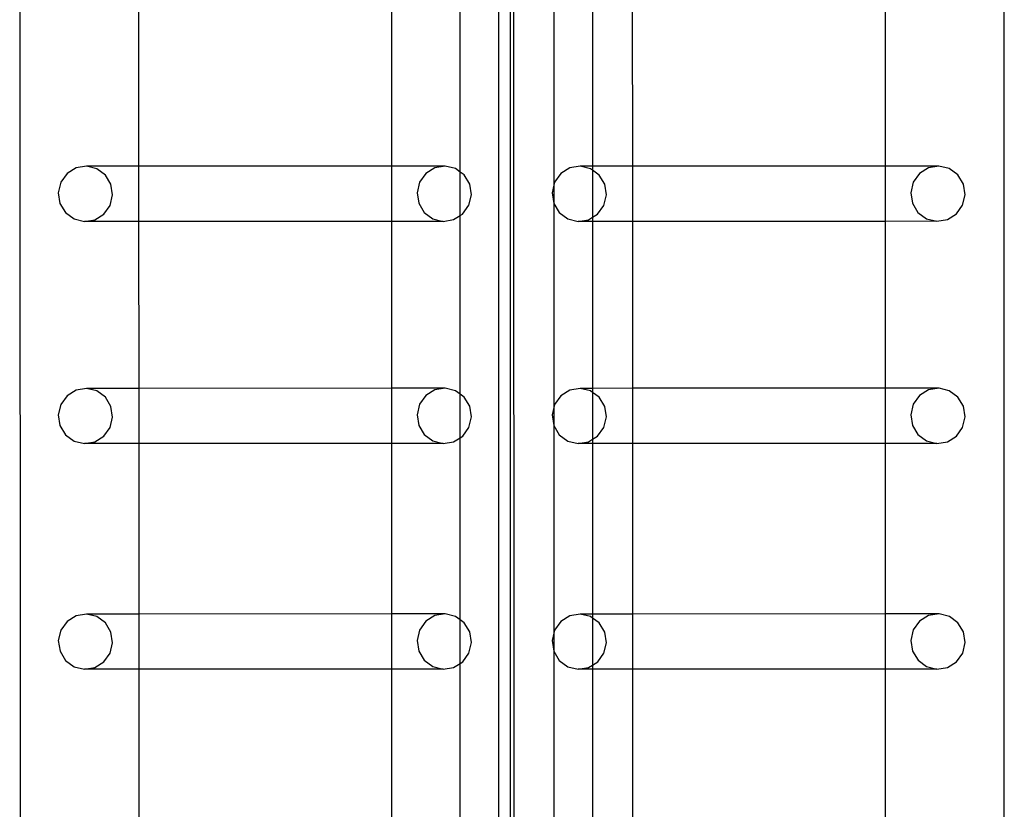
# Model space of a CAD drawing. Units: inches. Extents: x 4843 to 12947, y -2782 to -515.
# Drawn here: x 9517 to 9555, y -1731 to -1701 of the extents above; entities that cross this region are included whole.
import ezdxf

# ---------------------------------------------------------------- set-up
doc = ezdxf.new("R2010")
doc.units = ezdxf.units.IN
doc.header["$MEASUREMENT"] = 0
doc.layers.add('VP-EQ', color=7, linetype='Continuous', true_color=0x8a3492, plot=False)

# ---------------------------------------------------------------- blocks, each defined once
blk = doc.blocks.new('2408B')
at = {"layer": 'VP-EQ', "color": 0}
for p, q in [((9290.143, -2035.826), (9290.096, -1890.635)), ((9308.313, -2034.531), (9308.313, -1891.931)), ((9327.518, -2035.819), (9327.518, -1893.831)), ((9308.753, -1984.689), (9308.753, -1941.509)), ((9308.892, -1984.756), (9308.878, -1941.508)), ((9310.391, -1949.895), (9310.396, -1957.502)), ((9306.836, -1956.999), (9306.836, -1950.357)), ((9294.63, -1956.779), (9294.628, -1950.58)), ((9304.24, -1956.777), (9304.24, -1950.577)), ((9311.873, -1950.58), (9311.873, -1956.779)), ((9313.395, -1956.779), (9313.393, -1950.579)), ((9323.006, -1956.776), (9323.006, -1950.577)), ((9292.635, -1956.78), (9292.237, -1956.844)), ((9294.63, -1956.779), (9292.635, -1956.78)), ((9293.027, -1956.875), (9292.635, -1956.78)), ((9304.24, -1956.777), (9294.63, -1956.779)), ((9294.63, -1958.878), (9294.63, -1956.779)), ((9306.271, -1956.776), (9304.24, -1956.777)), ((9304.24, -1958.875), (9304.24, -1956.777)), ((9306.271, -1956.776), (9305.872, -1956.841)), ((9306.663, -1956.871), (9306.271, -1956.776)), ((9311.401, -1956.78), (9311.003, -1956.844)), ((9311.873, -1956.779), (9311.401, -1956.78)), ((9311.793, -1956.875), (9311.401, -1956.78)), ((9313.395, -1956.779), (9311.873, -1956.779)), ((9311.873, -1956.779), (9311.873, -1956.934)), ((9323.006, -1956.776), (9313.395, -1956.779)), ((9313.396, -1958.877), (9313.395, -1956.779)), ((9325.036, -1956.776), (9323.006, -1956.776)), ((9323.006, -1958.875), (9323.006, -1956.776)), ((9325.036, -1956.776), (9324.638, -1956.84)), ((9325.428, -1956.871), (9325.036, -1956.776)), ((9291.894, -1957.059), (9291.657, -1957.39)), ((9292.237, -1956.844), (9291.894, -1957.059)), ((9293.354, -1957.116), (9293.027, -1956.875)), ((9293.564, -1957.465), (9293.354, -1957.116)), ((9305.529, -1957.055), (9305.292, -1957.387)), ((9305.872, -1956.841), (9305.529, -1957.055)), ((9306.836, -1956.999), (9306.663, -1956.871)), ((9306.989, -1957.112), (9306.836, -1956.999)), ((9306.836, -1958.656), (9306.836, -1956.999)), ((9307.2, -1957.461), (9306.989, -1957.112)), ((9310.659, -1957.058), (9310.422, -1957.39)), ((9311.003, -1956.844), (9310.659, -1957.058)), ((9311.873, -1956.934), (9311.793, -1956.875)), ((9312.119, -1957.115), (9311.873, -1956.934)), ((9311.873, -1956.934), (9311.873, -1958.717)), ((9312.33, -1957.464), (9312.119, -1957.115)), ((9324.294, -1957.055), (9324.057, -1957.386)), ((9324.638, -1956.84), (9324.294, -1957.055)), ((9325.754, -1957.112), (9325.428, -1956.871)), ((9325.965, -1957.461), (9325.754, -1957.112)), ((9291.657, -1957.39), (9291.563, -1957.789)), ((9293.628, -1957.869), (9293.564, -1957.465)), ((9305.292, -1957.387), (9305.198, -1957.785)), ((9307.263, -1957.866), (9307.2, -1957.461)), ((9310.396, -1957.502), (9310.328, -1957.788)), ((9310.396, -1957.502), (9310.391, -1958.193)), ((9310.422, -1957.39), (9310.396, -1957.502)), ((9312.393, -1957.869), (9312.33, -1957.464)), ((9324.057, -1957.386), (9323.963, -1957.785)), ((9326.028, -1957.865), (9325.965, -1957.461)), ((9291.563, -1957.789), (9291.626, -1958.193)), ((9293.534, -1958.268), (9293.628, -1957.869)), ((9305.198, -1957.785), (9305.261, -1958.19)), ((9307.169, -1958.264), (9307.263, -1957.866)), ((9310.328, -1957.788), (9310.391, -1958.193)), ((9312.299, -1958.267), (9312.393, -1957.869)), ((9323.963, -1957.785), (9324.027, -1958.189)), ((9325.934, -1958.264), (9326.028, -1957.865)), ((9291.626, -1958.193), (9291.837, -1958.543)), ((9293.297, -1958.6), (9293.534, -1958.268)), ((9305.261, -1958.19), (9305.472, -1958.539)), ((9306.932, -1958.596), (9307.169, -1958.264)), ((9310.391, -1958.193), (9310.396, -1958.2)), ((9310.396, -1958.2), (9310.602, -1958.542)), ((9310.396, -1958.2), (9310.396, -1965.953)), ((9312.062, -1958.599), (9312.299, -1958.267)), ((9324.027, -1958.189), (9324.237, -1958.538)), ((9325.697, -1958.595), (9325.934, -1958.264)), ((9291.837, -1958.543), (9292.163, -1958.783)), ((9292.953, -1958.814), (9293.297, -1958.6)), ((9305.472, -1958.539), (9305.798, -1958.779)), ((9306.588, -1958.81), (9306.836, -1958.656)), ((9306.836, -1958.656), (9306.932, -1958.596)), ((9306.836, -1965.446), (9306.836, -1958.656)), ((9310.602, -1958.542), (9310.928, -1958.783)), ((9311.873, -1958.717), (9312.062, -1958.599)), ((9324.237, -1958.538), (9324.564, -1958.779)), ((9325.354, -1958.81), (9325.697, -1958.595)), ((9292.163, -1958.783), (9292.555, -1958.878)), ((9292.555, -1958.878), (9292.953, -1958.814)), ((9294.63, -1958.878), (9292.555, -1958.878)), ((9304.24, -1958.875), (9294.63, -1958.878)), ((9294.633, -1965.227), (9294.63, -1958.878)), ((9306.19, -1958.875), (9304.24, -1958.875)), ((9304.24, -1965.224), (9304.24, -1958.875)), ((9305.798, -1958.779), (9306.19, -1958.875)), ((9306.19, -1958.875), (9306.588, -1958.81)), ((9310.928, -1958.783), (9311.32, -1958.878)), ((9311.32, -1958.878), (9311.719, -1958.813)), ((9311.873, -1958.878), (9311.32, -1958.878)), ((9311.719, -1958.813), (9311.873, -1958.717)), ((9311.873, -1958.717), (9311.873, -1958.878)), ((9313.396, -1958.877), (9311.873, -1958.878)), ((9311.873, -1958.878), (9311.873, -1965.227)), ((9323.006, -1958.875), (9313.396, -1958.877)), ((9313.398, -1965.226), (9313.396, -1958.877)), ((9324.956, -1958.874), (9323.006, -1958.875)), ((9323.006, -1965.224), (9323.006, -1958.875)), ((9324.564, -1958.779), (9324.956, -1958.874)), ((9324.956, -1958.874), (9325.354, -1958.81)), ((9292.238, -1965.292), (9291.894, -1965.506)), ((9292.636, -1965.227), (9292.238, -1965.292)), ((9293.028, -1965.323), (9292.636, -1965.227)), ((9294.633, -1965.227), (9292.636, -1965.227)), ((9293.354, -1965.563), (9293.028, -1965.323)), ((9304.24, -1965.224), (9294.633, -1965.227)), ((9294.633, -1967.325), (9294.633, -1965.227)), ((9306.271, -1965.223), (9304.24, -1965.224)), ((9304.24, -1967.322), (9304.24, -1965.224)), ((9305.873, -1965.288), (9305.53, -1965.502)), ((9306.271, -1965.223), (9305.873, -1965.288)), ((9306.663, -1965.319), (9306.271, -1965.223)), ((9306.836, -1965.446), (9306.663, -1965.319)), ((9311.003, -1965.291), (9310.66, -1965.506)), ((9311.402, -1965.227), (9311.003, -1965.291)), ((9311.794, -1965.322), (9311.402, -1965.227)), ((9311.873, -1965.227), (9311.402, -1965.227)), ((9311.873, -1965.381), (9311.794, -1965.322)), ((9313.398, -1965.226), (9311.873, -1965.227)), ((9311.873, -1965.227), (9311.873, -1965.381)), ((9312.12, -1965.563), (9311.873, -1965.381)), ((9311.873, -1965.381), (9311.873, -1967.165)), ((9323.006, -1965.224), (9313.398, -1965.226)), ((9313.399, -1967.325), (9313.398, -1965.226)), ((9325.037, -1965.223), (9323.006, -1965.224)), ((9323.006, -1967.322), (9323.006, -1965.224)), ((9324.639, -1965.287), (9324.295, -1965.502)), ((9325.037, -1965.223), (9324.639, -1965.287)), ((9325.429, -1965.318), (9325.037, -1965.223)), ((9325.755, -1965.559), (9325.429, -1965.318)), ((9291.894, -1965.506), (9291.658, -1965.838)), ((9293.565, -1965.912), (9293.354, -1965.563)), ((9305.53, -1965.502), (9305.293, -1965.834)), ((9306.99, -1965.559), (9306.836, -1965.446)), ((9306.836, -1967.103), (9306.836, -1965.446)), ((9307.2, -1965.908), (9306.99, -1965.559)), ((9310.66, -1965.506), (9310.423, -1965.837)), ((9312.331, -1965.912), (9312.12, -1965.563)), ((9324.295, -1965.502), (9324.058, -1965.833)), ((9325.966, -1965.908), (9325.755, -1965.559)), ((9291.658, -1965.838), (9291.564, -1966.236)), ((9293.628, -1966.317), (9293.565, -1965.912)), ((9305.293, -1965.834), (9305.199, -1966.232)), ((9307.264, -1966.313), (9307.2, -1965.908)), ((9310.396, -1965.953), (9310.329, -1966.236)), ((9310.396, -1965.953), (9310.392, -1966.64)), ((9310.423, -1965.837), (9310.396, -1965.953)), ((9312.394, -1966.316), (9312.331, -1965.912)), ((9324.058, -1965.833), (9323.964, -1966.232)), ((9326.029, -1966.312), (9325.966, -1965.908)), ((9291.564, -1966.236), (9291.627, -1966.641)), ((9293.535, -1966.715), (9293.628, -1966.317)), ((9305.199, -1966.232), (9305.262, -1966.637)), ((9307.17, -1966.711), (9307.264, -1966.313)), ((9310.329, -1966.236), (9310.392, -1966.64)), ((9312.3, -1966.715), (9312.394, -1966.316)), ((9323.964, -1966.232), (9324.027, -1966.636)), ((9325.935, -1966.711), (9326.029, -1966.312)), ((9291.627, -1966.641), (9291.838, -1966.99)), ((9293.298, -1967.047), (9293.535, -1966.715)), ((9305.262, -1966.637), (9305.473, -1966.986)), ((9306.933, -1967.043), (9307.17, -1966.711)), ((9310.392, -1966.64), (9310.396, -1966.646)), ((9310.396, -1966.646), (9310.603, -1966.989)), ((9310.396, -1966.646), (9310.396, -1974.54)), ((9312.063, -1967.046), (9312.3, -1966.715)), ((9324.027, -1966.636), (9324.238, -1966.986)), ((9325.698, -1967.043), (9325.935, -1966.711)), ((9291.838, -1966.99), (9292.164, -1967.23)), ((9292.164, -1967.23), (9292.556, -1967.326)), ((9292.556, -1967.326), (9292.954, -1967.261)), ((9292.954, -1967.261), (9293.298, -1967.047)), ((9305.473, -1966.986), (9305.799, -1967.226)), ((9305.799, -1967.226), (9306.191, -1967.322)), ((9306.191, -1967.322), (9306.589, -1967.257)), ((9306.589, -1967.257), (9306.836, -1967.103)), ((9306.836, -1967.103), (9306.933, -1967.043)), ((9306.836, -1974.029), (9306.836, -1967.103)), ((9310.603, -1966.989), (9310.929, -1967.23)), ((9310.929, -1967.23), (9311.321, -1967.325)), ((9311.321, -1967.325), (9311.719, -1967.261)), ((9311.719, -1967.261), (9311.873, -1967.165)), ((9311.873, -1967.165), (9312.063, -1967.046)), ((9311.873, -1967.165), (9311.873, -1967.325)), ((9324.238, -1966.986), (9324.564, -1967.226)), ((9324.564, -1967.226), (9324.957, -1967.321)), ((9324.957, -1967.321), (9325.355, -1967.257)), ((9325.355, -1967.257), (9325.698, -1967.043)), ((9294.633, -1967.325), (9292.556, -1967.326)), ((9304.24, -1967.322), (9294.633, -1967.325)), ((9294.635, -1973.811), (9294.633, -1967.325)), ((9306.191, -1967.322), (9304.24, -1967.322)), ((9304.24, -1973.808), (9304.24, -1967.322)), ((9311.873, -1967.325), (9311.321, -1967.325)), ((9313.399, -1967.325), (9311.873, -1967.325)), ((9311.873, -1967.325), (9311.873, -1973.811)), ((9323.006, -1967.322), (9313.399, -1967.325)), ((9313.401, -1973.81), (9313.399, -1967.325)), ((9324.957, -1967.321), (9323.006, -1967.322)), ((9323.006, -1973.808), (9323.006, -1967.322)), ((9292.239, -1973.876), (9291.895, -1974.09)), ((9292.637, -1973.811), (9292.239, -1973.876)), ((9293.029, -1973.906), (9292.637, -1973.811)), ((9294.635, -1973.811), (9292.637, -1973.811)), ((9293.355, -1974.147), (9293.029, -1973.906)), ((9304.24, -1973.808), (9294.635, -1973.811)), ((9294.636, -1975.909), (9294.635, -1973.811)), ((9306.272, -1973.807), (9304.24, -1973.808)), ((9304.24, -1975.906), (9304.24, -1973.808)), ((9305.874, -1973.872), (9305.53, -1974.086)), ((9306.272, -1973.807), (9305.874, -1973.872)), ((9306.664, -1973.903), (9306.272, -1973.807)), ((9306.836, -1974.029), (9306.664, -1973.903)), ((9306.991, -1974.143), (9306.836, -1974.029)), ((9306.836, -1975.688), (9306.836, -1974.029)), ((9311.004, -1973.875), (9310.661, -1974.09)), ((9311.402, -1973.811), (9311.004, -1973.875)), ((9311.795, -1973.906), (9311.402, -1973.811)), ((9311.873, -1973.811), (9311.402, -1973.811)), ((9311.873, -1973.964), (9311.795, -1973.906)), ((9313.401, -1973.81), (9311.873, -1973.811)), ((9311.873, -1973.811), (9311.873, -1973.964)), ((9312.121, -1974.147), (9311.873, -1973.964)), ((9311.873, -1973.964), (9311.873, -1975.749)), ((9323.006, -1973.808), (9313.401, -1973.81)), ((9313.401, -1975.908), (9313.401, -1973.81)), ((9325.038, -1973.807), (9323.006, -1973.808)), ((9323.006, -1975.906), (9323.006, -1973.808)), ((9324.64, -1973.871), (9324.296, -1974.086)), ((9325.038, -1973.807), (9324.64, -1973.871)), ((9325.43, -1973.902), (9325.038, -1973.807)), ((9325.756, -1974.143), (9325.43, -1973.902)), ((9291.895, -1974.09), (9291.658, -1974.422)), ((9293.566, -1974.496), (9293.355, -1974.147)), ((9305.53, -1974.086), (9305.294, -1974.418)), ((9307.201, -1974.492), (9306.991, -1974.143)), ((9310.661, -1974.09), (9310.424, -1974.421)), ((9312.332, -1974.496), (9312.121, -1974.147)), ((9324.296, -1974.086), (9324.059, -1974.417)), ((9325.967, -1974.492), (9325.756, -1974.143)), ((9291.658, -1974.422), (9291.564, -1974.82)), ((9293.629, -1974.901), (9293.566, -1974.496)), ((9305.294, -1974.418), (9305.2, -1974.816)), ((9307.265, -1974.897), (9307.201, -1974.492)), ((9310.396, -1974.54), (9310.33, -1974.82)), ((9310.396, -1974.54), (9310.393, -1975.224)), ((9310.424, -1974.421), (9310.396, -1974.54)), ((9312.395, -1974.9), (9312.332, -1974.496)), ((9324.059, -1974.417), (9323.965, -1974.816)), ((9326.03, -1974.896), (9325.967, -1974.492)), ((9291.564, -1974.82), (9291.628, -1975.225)), ((9293.535, -1975.299), (9293.629, -1974.901)), ((9305.2, -1974.816), (9305.263, -1975.221)), ((9307.171, -1975.295), (9307.265, -1974.897)), ((9310.33, -1974.82), (9310.393, -1975.224)), ((9312.301, -1975.299), (9312.395, -1974.9)), ((9323.965, -1974.816), (9324.028, -1975.22)), ((9325.936, -1975.295), (9326.03, -1974.896)), ((9291.628, -1975.225), (9291.838, -1975.574)), ((9293.299, -1975.631), (9293.535, -1975.299)), ((9305.263, -1975.221), (9305.474, -1975.57)), ((9306.934, -1975.627), (9307.171, -1975.295)), ((9310.393, -1975.224), (9310.396, -1975.229)), ((9310.396, -1975.229), (9310.604, -1975.573)), ((9310.396, -1975.229), (9310.396, -1983.26)), ((9312.064, -1975.63), (9312.301, -1975.299)), ((9324.028, -1975.22), (9324.239, -1975.569)), ((9325.699, -1975.626), (9325.936, -1975.295)), ((9291.838, -1975.574), (9292.165, -1975.814)), ((9292.165, -1975.814), (9292.557, -1975.909)), ((9292.557, -1975.909), (9292.955, -1975.845)), ((9294.636, -1975.909), (9292.557, -1975.909)), ((9292.955, -1975.845), (9293.299, -1975.631)), ((9304.24, -1975.906), (9294.636, -1975.909)), ((9294.638, -1982.527), (9294.636, -1975.909)), ((9306.192, -1975.906), (9304.24, -1975.906)), ((9304.24, -1982.524), (9304.24, -1975.906)), ((9305.474, -1975.57), (9305.8, -1975.81)), ((9305.8, -1975.81), (9306.192, -1975.906)), ((9306.192, -1975.906), (9306.59, -1975.841)), ((9306.59, -1975.841), (9306.836, -1975.688)), ((9306.836, -1975.688), (9306.934, -1975.627)), ((9306.836, -1982.745), (9306.836, -1975.688)), ((9310.604, -1975.573), (9310.93, -1975.814)), ((9310.93, -1975.814), (9311.322, -1975.909)), ((9311.322, -1975.909), (9311.72, -1975.845)), ((9311.873, -1975.909), (9311.322, -1975.909)), ((9311.72, -1975.845), (9311.873, -1975.749)), ((9311.873, -1975.749), (9312.064, -1975.63)), ((9311.873, -1975.749), (9311.873, -1975.909)), ((9313.401, -1975.908), (9311.873, -1975.909)), ((9311.873, -1975.909), (9311.873, -1982.527)), ((9323.006, -1975.906), (9313.401, -1975.908)), ((9313.404, -1982.526), (9313.401, -1975.908)), ((9324.957, -1975.905), (9323.006, -1975.906)), ((9323.006, -1982.524), (9323.006, -1975.906)), ((9324.239, -1975.569), (9324.565, -1975.81)), ((9324.565, -1975.81), (9324.957, -1975.905)), ((9324.957, -1975.905), (9325.356, -1975.841)), ((9325.356, -1975.841), (9325.699, -1975.626))]:
    blk.add_line(p, q, dxfattribs=at)

msp = doc.modelspace()

# ---------------------------------------------------------------- block references
at = {"layer": 'VP-EQ', "color": 0}
msp.add_blockref('2408B', (227.289, 250.018), dxfattribs=at)

doc.saveas('drawing.dxf')
